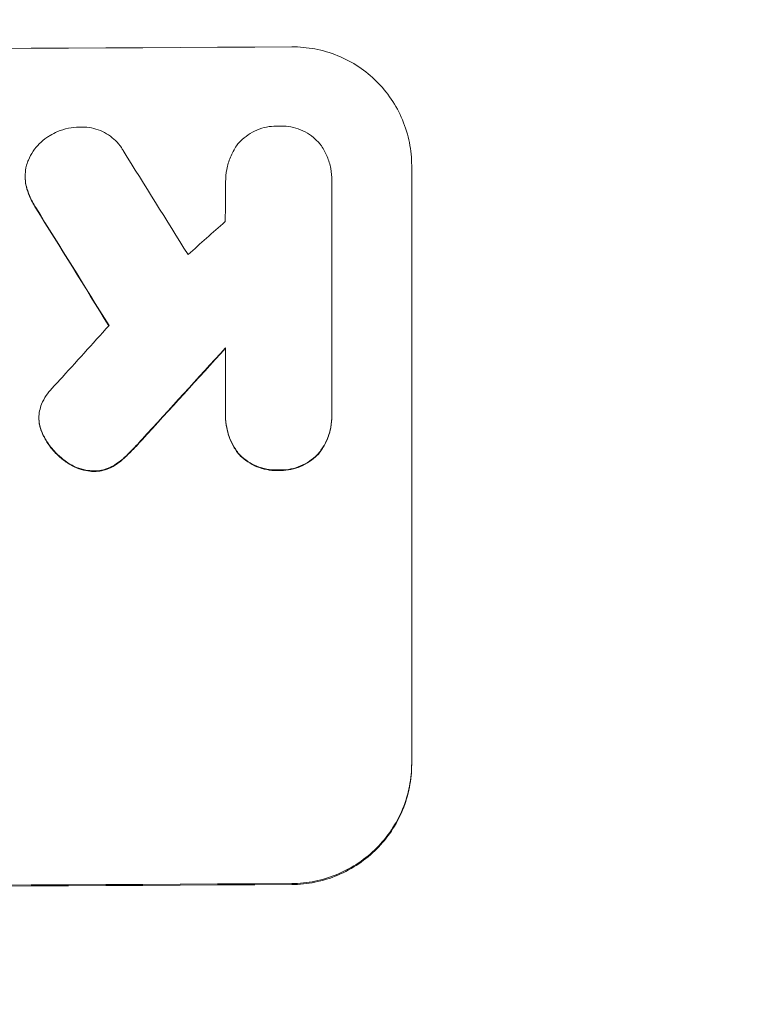
# Model space of a CAD drawing. Units: millimetres. Extents: x -4561 to 5816, y -4087 to 4433.
# Drawn here: x -654 to -578, y 2761 to 2863 of the extents above; entities that cross this region are included whole.
import ezdxf

# ---------------------------------------------------------------- set-up
doc = ezdxf.new("R2010")
doc.units = ezdxf.units.MM
doc.header["$LTSCALE"] = 20
doc.linetypes.add('HIDDEN', pattern=[9.525, 6.35, -3.175])
doc.layers.add('2d', color=230, linetype='Continuous')
doc.layers.add('EN-Free_Space_Hatch', color=10, linetype='HIDDEN')

msp = doc.modelspace()

# ---------------------------------------------------------------- hatches: boundary and pattern name
at = {"layer": 'EN-Free_Space_Hatch'}
h = msp.add_hatch(dxfattribs=at)
h.set_pattern_fill('ANSI31', color=256, scale=100)
h.set_pattern_definition([(225, (-749.05, 2932.73), (224.506, -224.506), [])])
edge = h.paths.add_edge_path()
edge.add_arc((-332.95, 1090.99), 1000, 270, 360)
edge.add_line((667.05, 1090.99), (667.05, 2932.73))
edge.add_arc((-332.95, 2932.73), 1000, 360, 450)
edge.add_line((-332.95, 3932.73), (-749.05, 3932.73))
edge.add_arc((-749.05, 2932.73), 1000, 90, 180)
edge.add_line((-1749.05, 2932.73), (-1749.05, 1090.99))
edge.add_arc((-749.05, 1090.99), 1000, 180, 270)
edge.add_line((-749.05, 90.99), (-332.95, 90.99))

# ---------------------------------------------------------------- linework, layer by layer
at = {"layer": '2d', "lineweight": 0}
for p, q in [((-613.45, 2786.23), (-613.45, 2848.01)), ((-653.32, 2846.85), (-653.32, 2846.91)), ((-632.64, 2846.29), (-632.64, 2846.35)), ((-621.68, 2846.44), (-621.68, 2846.5)), ((-621.68, 2846.22), (-621.68, 2822.53)), ((-632.64, 2822.47), (-632.64, 2829.22)), ((-651.9, 2821.9), (-651.9, 2821.95)), ((-632.65, 2822.13), (-632.65, 2822.18)), ((-621.68, 2822.18), (-621.68, 2822.23))]:
    msp.add_line(p, q, dxfattribs=at)
for centre, major_axis, ratio, start_param, end_param in [((-749.05, 2917.37), (1098, 0), 0.052336, -1.68328, -1.458313), ((-749.05, 3077.04), (-1096.7, 1766.33), 0.01457, 1.690885, 1.697019), ((-749.05, 3057.4), (1097.7, -1775.82), 0.014477, -1.459077, -1.452188), ((-749.05, 2796.72), (-1096.63, -968.41), 0.029425, 1.647579, 1.651092), ((-749.05, 2773.66), (-1096.63, -1209.71), 0.023624, 1.635339, 1.640039), ((-749.05, 2759.24), (1097.63, 1199.67), 0.023864, -1.498549, -1.490656), ((-749.05, 2831.02), (1100, 0), 0.052336, -1.683074, -1.458518)]:
    msp.add_ellipse(centre, major_axis=major_axis, ratio=ratio, start_param=start_param, end_param=end_param, dxfattribs=at)
at = {"layer": '2d', "lineweight": 0, "extrusion": (0, 0, -1)}
for centre, major_axis, ratio, start_param, end_param in [((-749.05, 3057.4), (-1096.7, 1774.2), 0.014477, -1.689509, -1.682596), ((-749.05, 2759.24), (-1096.63, -1198.58), 0.023864, -1.651034, -1.643134), ((-749.05, 2831.02), (-1098, 0), 0.052336, -1.68328, -1.458313)]:
    msp.add_ellipse(centre, major_axis=major_axis, ratio=ratio, start_param=start_param, end_param=end_param, dxfattribs=at)
at = {"layer": '2d', "lineweight": 0}
for points, knots in [([(-625.8, 2860.27), (-625.03, 2860.27), (-624.23, 2860.2), (-622.63, 2859.9), (-621.84, 2859.67), (-620.32, 2859.05), (-619.59, 2858.66), (-618.24, 2857.76), (-617.62, 2857.25), (-616.52, 2856.16), (-616.01, 2855.55), (-615.1, 2854.21), (-614.71, 2853.48), (-614.08, 2851.97), (-613.84, 2851.18), (-613.52, 2849.59), (-613.45, 2848.78), (-613.45, 2848.01)], [-18.6773, -18.6773, -18.6773, -18.6773, -16.338205, -16.338205, -13.999109, -13.999109, -11.660013, -11.660013, -9.320917, -9.320917, -6.990688, -6.990688, -4.660459, -4.660459, -2.330229, -2.330229, 0, 0, 0, 0]), ([(-650.74, 2851.13), (-650.5, 2851.28), (-650.24, 2851.41), (-649.62, 2851.67), (-649.24, 2851.78), (-648.48, 2851.94), (-648.1, 2851.97), (-647.74, 2851.98)], [23.771702, 23.771702, 23.771702, 23.771702, 24.570292, 24.570292, 25.689813, 25.689813, 26.788325, 26.788325, 26.788325, 26.788325]), ([(-647.74, 2851.98), (-647.63, 2851.98), (-647.52, 2851.99), (-647.11, 2851.99), (-646.8, 2851.96), (-646.17, 2851.84), (-645.86, 2851.75), (-645.27, 2851.51), (-644.98, 2851.36), (-644.45, 2851), (-644.21, 2850.8), (-643.78, 2850.38), (-643.58, 2850.13), (-643.33, 2849.77), (-643.27, 2849.68), (-643.21, 2849.57)], [21.61397, 21.61397, 21.61397, 21.61397, 21.933829, 21.933829, 22.849009, 22.849009, 23.764188, 23.764188, 24.679367, 24.679367, 25.594546, 25.594546, 26.507402, 26.507402, 26.842263, 26.842263, 26.842263, 26.842263]), ([(-631.37, 2850.25), (-631.29, 2850.35), (-631.2, 2850.45), (-630.88, 2850.77), (-630.61, 2850.99), (-630.04, 2851.38), (-629.73, 2851.55), (-629.09, 2851.82), (-628.75, 2851.92), (-628.08, 2852.06), (-627.74, 2852.09), (-627.33, 2852.09), (-627.24, 2852.09), (-627.16, 2852.09)], [19.329301, 19.329301, 19.329301, 19.329301, 19.715384, 19.715384, 20.704996, 20.704996, 21.694609, 21.694609, 22.684221, 22.684221, 23.673834, 23.673834, 23.929281, 23.929281, 23.929281, 23.929281]), ([(-627.16, 2852.09), (-627.07, 2852.09), (-626.99, 2852.09), (-626.58, 2852.1), (-626.24, 2852.07), (-625.57, 2851.94), (-625.23, 2851.84), (-624.59, 2851.58), (-624.28, 2851.41), (-623.71, 2851.03), (-623.45, 2850.82), (-623.1, 2850.46), (-622.98, 2850.34), (-622.87, 2850.2)], [23.413332, 23.413332, 23.413332, 23.413332, 23.657729, 23.657729, 24.647108, 24.647108, 25.636486, 25.636486, 26.625865, 26.625865, 27.615244, 27.615244, 28.129954, 28.129954, 28.129954, 28.129954]), ([(-653.07, 2848.37), (-653.05, 2848.44), (-653.02, 2848.51), (-652.86, 2848.9), (-652.69, 2849.21), (-652.31, 2849.78), (-652.09, 2850.04), (-651.63, 2850.51), (-651.36, 2850.73), (-650.97, 2851), (-650.85, 2851.07), (-650.74, 2851.13)], [17.557992, 17.557992, 17.557992, 17.557992, 17.768313, 17.768313, 18.754292, 18.754292, 19.740271, 19.740271, 20.72865, 20.72865, 21.110074, 21.110074, 21.110074, 21.110074]), ([(-632.64, 2846.16), (-632.64, 2846.22), (-632.64, 2846.28), (-632.64, 2846.76), (-632.6, 2847.19), (-632.44, 2848.05), (-632.31, 2848.47), (-631.97, 2849.29), (-631.76, 2849.68), (-631.47, 2850.12), (-631.42, 2850.18), (-631.37, 2850.25)], [19.834923, 19.834923, 19.834923, 19.834923, 20.024767, 20.024767, 21.273865, 21.273865, 22.522964, 22.522964, 23.772063, 23.772063, 24.012012, 24.012012, 24.012012, 24.012012]), ([(-622.87, 2850.2), (-622.83, 2850.15), (-622.8, 2850.1), (-622.53, 2849.71), (-622.33, 2849.33), (-622, 2848.55), (-621.88, 2848.14), (-621.72, 2847.31), (-621.68, 2846.9), (-621.68, 2846.5), (-621.68, 2846.41), (-621.68, 2846.31), (-621.68, 2846.22)], [-3.788466, -3.788466, -3.788466, -3.788466, -3.616263, -3.616263, -2.410842, -2.410842, -1.205421, -1.205421, 0, 0, 0, 0.275089, 0.275089, 0.275089, 0.275089]), ([(-653.2, 2845.89), (-653.22, 2845.94), (-653.23, 2845.99), (-653.29, 2846.33), (-653.32, 2846.62), (-653.32, 2847.19), (-653.29, 2847.48), (-653.2, 2847.97), (-653.14, 2848.17), (-653.07, 2848.37)], [12.504709, 12.504709, 12.504709, 12.504709, 12.65632, 12.65632, 13.498921, 13.498921, 14.340639, 14.340639, 14.936502, 14.936502, 14.936502, 14.936502]), ([(-653.32, 2846.85), (-653.32, 2846.57), (-653.29, 2846.28), (-653.23, 2845.94), (-653.22, 2845.89), (-653.2, 2845.84)], [13.4988691, 13.4988691, 13.4988691, 13.4988691, 14.3405873, 14.3405873, 14.493027, 14.493027, 14.493027, 14.493027]), ([(-652.22, 2843.68), (-652.47, 2844.07), (-652.7, 2844.48), (-653.01, 2845.23), (-653.12, 2845.56), (-653.2, 2845.89)], [17.957531, 17.957531, 17.957531, 17.957531, 19.292395, 19.292395, 20.264337, 20.264337, 20.264337, 20.264337]), ([(-653.2, 2845.84), (-653.12, 2845.51), (-653.01, 2845.18), (-652.7, 2844.43), (-652.47, 2844.01), (-652.22, 2843.63)], [23.817048, 23.817048, 23.817048, 23.817048, 24.791842, 24.791842, 26.123974, 26.123974, 26.123974, 26.123974]), ([(-651.63, 2823.39), (-651.5, 2823.71), (-651.33, 2824), (-650.97, 2824.54), (-650.78, 2824.78), (-650.57, 2825)], [18.353511, 18.353511, 18.353511, 18.353511, 19.310602, 19.310602, 20.205398, 20.205398, 20.205398, 20.205398]), ([(-651.87, 2821.44), (-651.89, 2821.61), (-651.9, 2821.78), (-651.9, 2822.2), (-651.88, 2822.46), (-651.78, 2822.95), (-651.71, 2823.17), (-651.63, 2823.39)], [11.550352, 11.550352, 11.550352, 11.550352, 12.052326, 12.052326, 12.80381, 12.80381, 13.471408, 13.471408, 13.471408, 13.471408]), ([(-631.25, 2818.24), (-631.37, 2818.39), (-631.48, 2818.54), (-631.81, 2819.04), (-632.01, 2819.4), (-632.33, 2820.17), (-632.45, 2820.57), (-632.61, 2821.38), (-632.65, 2821.79), (-632.65, 2822.28), (-632.65, 2822.37), (-632.64, 2822.47)], [14.881109, 14.881109, 14.881109, 14.881109, 15.424135, 15.424135, 16.605498, 16.605498, 17.786861, 17.786861, 18.968224, 18.968224, 19.250339, 19.250339, 19.250339, 19.250339]), ([(-632.65, 2822.13), (-632.65, 2821.74), (-632.61, 2821.33), (-632.45, 2820.52), (-632.33, 2820.12), (-632.01, 2819.35), (-631.81, 2818.98), (-631.48, 2818.48), (-631.36, 2818.33), (-631.25, 2818.19)], [18.968114, 18.968114, 18.968114, 18.968114, 20.151326, 20.151326, 21.334537, 21.334537, 22.517749, 22.517749, 23.055444, 23.055444, 23.055444, 23.055444]), ([(-621.68, 2822.53), (-621.68, 2822.43), (-621.68, 2822.33), (-621.68, 2822.23), (-621.68, 2821.84), (-621.71, 2821.44), (-621.87, 2820.63), (-621.99, 2820.23), (-622.31, 2819.46), (-622.51, 2819.09), (-622.84, 2818.59), (-622.95, 2818.44), (-623.07, 2818.29)], [-0.295795, -0.295795, -0.295795, -0.295795, 0, 0, 0, 1.176786, 1.176786, 2.353572, 2.353572, 3.530358, 3.530358, 4.071242, 4.071242, 4.071242, 4.071242]), ([(-623.07, 2818.24), (-622.95, 2818.38), (-622.84, 2818.53), (-622.51, 2819.03), (-622.31, 2819.4), (-621.99, 2820.17), (-621.87, 2820.57), (-621.71, 2821.38), (-621.68, 2821.79), (-621.68, 2822.18)], [-4.071473, -4.071473, -4.071473, -4.071473, -3.536331, -3.536331, -2.357554, -2.357554, -1.178777, -1.178777, 0, 0, 0, 0]), ([(-651.34, 2819.97), (-651.43, 2820.14), (-651.51, 2820.31), (-651.7, 2820.77), (-651.79, 2821.07), (-651.86, 2821.4), (-651.86, 2821.42), (-651.87, 2821.44)], [11.962048, 11.962048, 11.962048, 11.962048, 12.49485, 12.49485, 13.385986, 13.385986, 13.449441, 13.449441, 13.449441, 13.449441]), ([(-651.87, 2821.39), (-651.86, 2821.37), (-651.86, 2821.35), (-651.79, 2821.02), (-651.7, 2820.72), (-651.51, 2820.25), (-651.43, 2820.08), (-651.34, 2819.92)], [15.104705, 15.104705, 15.104705, 15.104705, 15.167238, 15.167238, 16.057411, 16.057411, 16.591988, 16.591988, 16.591988, 16.591988]), ([(-649.15, 2817.51), (-649.48, 2817.75), (-649.78, 2818.01), (-650.39, 2818.61), (-650.71, 2818.99), (-651.11, 2819.58), (-651.23, 2819.77), (-651.34, 2819.97)], [15.906741, 15.906741, 15.906741, 15.906741, 17.080207, 17.080207, 18.50084, 18.50084, 19.144585, 19.144585, 19.144585, 19.144585]), ([(-651.34, 2819.92), (-651.23, 2819.72), (-651.11, 2819.53), (-650.71, 2818.93), (-650.39, 2818.56), (-649.78, 2817.95), (-649.48, 2817.69), (-649.15, 2817.46)], [26.380788, 26.380788, 26.380788, 26.380788, 27.02453, 27.02453, 28.44516, 28.44516, 29.618621, 29.618621, 29.618621, 29.618621]), ([(-641.26, 2819.77), (-641.66, 2819.32), (-642.06, 2818.89), (-642.6, 2818.36), (-642.72, 2818.23), (-642.85, 2818.11)], [22.561724, 22.561724, 22.561724, 22.561724, 24.311238, 24.311238, 24.836592, 24.836592, 24.836592, 24.836592]), ([(-642.85, 2818.06), (-642.72, 2818.19), (-642.58, 2818.32), (-642.05, 2818.85), (-641.65, 2819.28), (-641.26, 2819.71)], [169.743722, 169.743722, 169.743722, 169.743722, 170.29461, 170.29461, 172.018852, 172.018852, 172.018852, 172.018852]), ([(-642.85, 2818.11), (-643.17, 2817.79), (-643.53, 2817.49), (-643.99, 2817.18), (-644.05, 2817.14), (-644.11, 2817.1)], [5.67472, 5.67472, 5.67472, 5.67472, 7.037899, 7.037899, 7.249034, 7.249034, 7.249034, 7.249034]), ([(-644.11, 2817.05), (-644.05, 2817.09), (-643.99, 2817.13), (-643.54, 2817.44), (-643.17, 2817.74), (-642.85, 2818.06)], [37.853567, 37.853567, 37.853567, 37.853567, 38.059908, 38.059908, 39.428093, 39.428093, 39.428093, 39.428093]), ([(-627.16, 2816.6), (-627.23, 2816.6), (-627.31, 2816.6), (-627.72, 2816.6), (-628.06, 2816.62), (-628.75, 2816.76), (-629.09, 2816.86), (-629.74, 2817.12), (-630.05, 2817.29), (-630.64, 2817.68), (-630.9, 2817.9), (-631.18, 2818.17), (-631.21, 2818.21), (-631.25, 2818.24)], [7.794003, 7.794003, 7.794003, 7.794003, 8.019898, 8.019898, 9.025483, 9.025483, 10.031068, 10.031068, 11.036653, 11.036653, 12.042238, 12.042238, 12.199944, 12.199944, 12.199944, 12.199944]), ([(-631.25, 2818.19), (-631.21, 2818.15), (-631.17, 2818.11), (-630.9, 2817.84), (-630.63, 2817.62), (-630.05, 2817.24), (-629.74, 2817.07), (-629.08, 2816.8), (-628.74, 2816.7), (-628.06, 2816.57), (-627.71, 2816.54), (-627.31, 2816.54), (-627.23, 2816.55), (-627.16, 2816.55)], [19.875898, 19.875898, 19.875898, 19.875898, 20.039723, 20.039723, 21.043748, 21.043748, 22.047772, 22.047772, 23.051797, 23.051797, 24.055822, 24.055822, 24.281709, 24.281709, 24.281709, 24.281709]), ([(-623.07, 2818.29), (-623.11, 2818.25), (-623.15, 2818.21), (-623.42, 2817.93), (-623.69, 2817.71), (-624.27, 2817.32), (-624.58, 2817.15), (-625.23, 2816.88), (-625.57, 2816.77), (-626.26, 2816.64), (-626.6, 2816.6), (-627.01, 2816.6), (-627.08, 2816.6), (-627.16, 2816.6)], [3.82417, 3.82417, 3.82417, 3.82417, 3.994767, 3.994767, 4.997134, 4.997134, 5.999501, 5.999501, 7.001867, 7.001867, 8.004234, 8.004234, 8.226489, 8.226489, 8.226489, 8.226489]), ([(-627.16, 2816.55), (-627.08, 2816.55), (-627.01, 2816.55), (-626.6, 2816.55), (-626.26, 2816.58), (-625.57, 2816.72), (-625.23, 2816.83), (-624.58, 2817.1), (-624.27, 2817.27), (-623.69, 2817.66), (-623.42, 2817.89), (-623.15, 2818.16), (-623.11, 2818.2), (-623.07, 2818.24)], [23.786568, 23.786568, 23.786568, 23.786568, 24.008826, 24.008826, 25.012883, 25.012883, 26.016941, 26.016941, 27.020998, 27.020998, 28.025056, 28.025056, 28.188948, 28.188948, 28.188948, 28.188948]), ([(-646.26, 2816.5), (-646.53, 2816.51), (-646.8, 2816.54), (-647.4, 2816.65), (-647.72, 2816.74), (-648.34, 2817), (-648.63, 2817.15), (-648.99, 2817.39), (-649.07, 2817.45), (-649.15, 2817.51)], [7.720986, 7.720986, 7.720986, 7.720986, 8.516915, 8.516915, 9.465074, 9.465074, 10.413232, 10.413232, 10.697531, 10.697531, 10.697531, 10.697531]), ([(-649.15, 2817.46), (-649.07, 2817.4), (-648.99, 2817.34), (-648.63, 2817.1), (-648.34, 2816.94), (-647.72, 2816.69), (-647.4, 2816.6), (-646.8, 2816.48), (-646.53, 2816.45), (-646.26, 2816.45)], [19.57476, 19.57476, 19.57476, 19.57476, 19.862039, 19.862039, 20.80915, 20.80915, 21.756262, 21.756262, 22.551148, 22.551148, 22.551148, 22.551148]), ([(-644.11, 2817.1), (-644.29, 2816.99), (-644.49, 2816.89), (-644.93, 2816.71), (-645.18, 2816.63), (-645.69, 2816.53), (-645.94, 2816.5), (-646.21, 2816.5), (-646.24, 2816.5), (-646.26, 2816.5)], [3.853004, 3.853004, 3.853004, 3.853004, 4.461392, 4.461392, 5.206245, 5.206245, 5.951099, 5.951099, 6.021683, 6.021683, 6.021683, 6.021683]), ([(-646.26, 2816.45), (-646.24, 2816.45), (-646.21, 2816.45), (-645.94, 2816.45), (-645.69, 2816.47), (-645.18, 2816.58), (-644.93, 2816.65), (-644.48, 2816.84), (-644.29, 2816.94), (-644.11, 2817.05)], [17.780908, 17.780908, 17.780908, 17.780908, 17.851491, 17.851491, 18.597231, 18.597231, 19.34297, 19.34297, 19.949709, 19.949709, 19.949709, 19.949709]), ([(-613.45, 2786.33), (-613.45, 2785.56), (-613.52, 2784.76), (-613.84, 2783.16), (-614.07, 2782.37), (-614.7, 2780.85), (-615.09, 2780.12), (-616, 2778.77), (-616.51, 2778.15), (-617.6, 2777.04), (-618.23, 2776.52), (-619.58, 2775.61), (-620.31, 2775.21), (-621.83, 2774.57), (-622.63, 2774.33), (-624.22, 2774), (-625.03, 2773.92), (-625.8, 2773.92)], [0, 0, 0, 0, 2.325964, 2.325964, 4.651928, 4.651928, 6.977892, 6.977892, 9.303856, 9.303856, 11.647216, 11.647216, 13.990575, 13.990575, 16.333935, 16.333935, 18.677295, 18.677295, 18.677295, 18.677295]), ([(-625.8, 2773.81), (-625.03, 2773.82), (-624.22, 2773.9), (-622.63, 2774.22), (-621.83, 2774.46), (-620.31, 2775.1), (-619.58, 2775.5), (-618.23, 2776.42), (-617.6, 2776.94), (-616.51, 2778.04), (-616, 2778.66), (-615.09, 2780.01), (-614.7, 2780.74), (-614.07, 2782.26), (-613.84, 2783.06), (-613.52, 2784.65), (-613.45, 2785.45), (-613.45, 2786.23)], [-18.677058, -18.677058, -18.677058, -18.677058, -16.33376, -16.33376, -13.990461, -13.990461, -11.647163, -11.647163, -9.303865, -9.303865, -6.977899, -6.977899, -4.651932, -4.651932, -2.325966, -2.325966, 0, 0, 0, 0])]:
    msp.add_open_spline(points, degree=3, knots=knots, dxfattribs=at)
for points in [[(-621.68, 2846.17), (-621.68, 2846.26), (-621.68, 2846.35), (-621.68, 2846.44)], [(-632.64, 2846.29), (-632.64, 2846.24), (-632.64, 2846.18), (-632.64, 2846.12)], [(-650.57, 2825), (-650.32, 2825.28), (-650.06, 2825.56), (-649.8, 2825.83)], [(-651.9, 2821.9), (-651.9, 2821.73), (-651.89, 2821.56), (-651.87, 2821.39)]]:
    msp.add_open_spline(points, degree=3, dxfattribs=at)
msp.add_rational_spline([(-632.68, 2842.23), (-632.66, 2844.2), (-632.64, 2846.16)], [0.99999998522, 0.999999984585, 0.99999998522], degree=2, dxfattribs=at)

doc.saveas('drawing.dxf')
